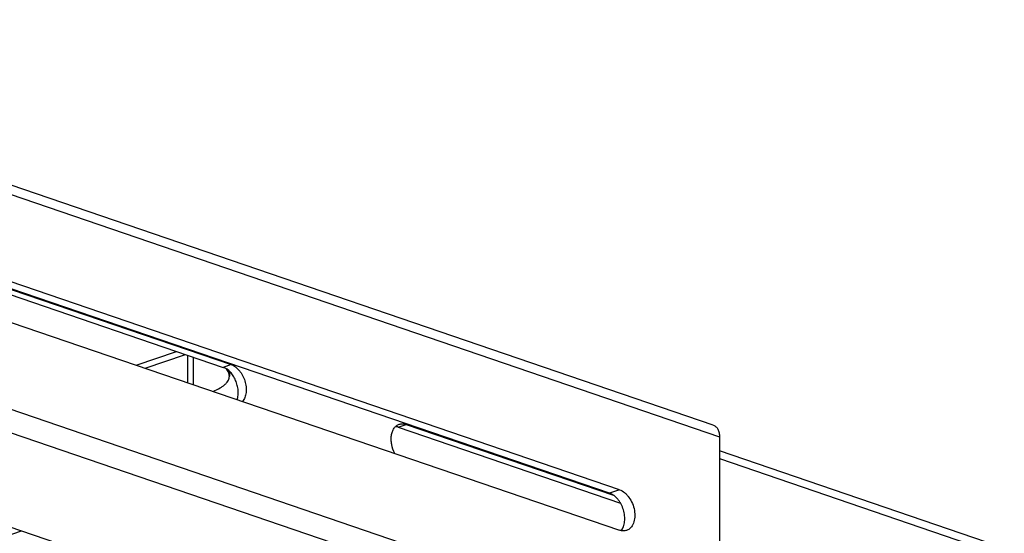
# Model space of a CAD drawing. Units: millimetres. Extents: x 362 to 2918, y 135 to 2047.
# Drawn here: x 2774 to 2913, y 1849 to 1922 of the extents above; entities that cross this region are included whole.
import ezdxf

# ---------------------------------------------------------------- set-up
doc = ezdxf.new("R2010")
doc.units = ezdxf.units.MM
doc.header["$LTSCALE"] = 173.25
for name, color, linetype in [('0001624474_BL28', 7, 'CONTINUOUS'), ('0001624492_BL3', 7, 'CONTINUOUS'), ('0001624494_BL4', 7, 'CONTINUOUS')]:
    doc.layers.add(name, color=color, linetype=linetype)

# ---------------------------------------------------------------- blocks, each defined once
blk = doc.blocks.new('0001624492_BL3', base_point=(1815.69, 1142.14))
at = {"layer": '0001624492_BL3', "color": 7, "linetype": 'CONTINUOUS'}
for p, q in [((2766.94, 1884.63), (2802.3, 1872.54)), ((2768.07, 1885.02), (2803.43, 1872.93)), ((2827.05, 1864.08), (2858.49, 1853.32)), ((2828.18, 1864.46), (2857.49, 1854.44)), ((2912.05, 1847.17), (2872.5, 1860.7))]:
    blk.add_line(p, q, dxfattribs=at)
at = {"layer": '0001624492_BL3', "color": 9, "linetype": 'CONTINUOUS'}
for p, q in [((2803.43, 1872.93), (2802.3, 1872.54)), ((2827.05, 1864.08), (2828.18, 1864.46)), ((2872.5, 1859.61), (2912.78, 1845.84))]:
    blk.add_line(p, q, dxfattribs=at)
at = {"layer": '0001624492_BL3', "color": 7, "linetype": 'CONTINUOUS'}
for points, knots in [([(2804.26, 1867.97), (2804.33, 1868.17), (2804.42, 1868.61), (2804.43, 1869.29), (2804.31, 1870), (2804.08, 1870.69), (2803.74, 1871.33), (2803.21, 1872.02), (2802.68, 1872.41), (2802.3, 1872.54)], [0, 0, 0, 0, 0.11738, 0.244517, 0.378267, 0.51445, 0.648537, 0.776299, 1, 1, 1, 1]), ([(2803.43, 1872.93), (2803.88, 1872.78), (2804.38, 1872.36), (2804.83, 1871.76), (2805.11, 1871.28), (2805.38, 1870.63), (2805.55, 1869.8), (2805.56, 1869), (2805.4, 1868.29), (2805.17, 1867.87), (2805.03, 1867.71)], [0, 0, 0, 0, 0.232181, 0.298261, 0.36634, 0.505449, 0.643481, 0.77444, 0.893814, 1, 1, 1, 1]), ([(2826.58, 1860.34), (2826.37, 1860.73), (2826.14, 1861.38), (2826.04, 1862.25), (2826.07, 1862.87), (2826.21, 1863.44), (2826.45, 1863.91), (2826.78, 1864.28), (2827.06, 1864.43), (2827.21, 1864.48)], [0, 0, 0, 0, 0.288573, 0.429623, 0.563276, 0.686944, 0.799663, 0.902724, 1, 1, 1, 1]), ([(2827.05, 1864.08), (2827.02, 1864.09), (2826.9, 1864.12), (2826.78, 1864.15), (2826.68, 1864.16)], [0, 0, 0, 0, 0.256321, 1, 1, 1, 1]), ([(2827.21, 1864.48), (2827.36, 1864.53), (2827.69, 1864.58), (2828.02, 1864.52), (2828.18, 1864.46)], [0, 0, 0, 0, 0.484295, 1, 1, 1, 1])]:
    blk.add_open_spline(points, degree=3, knots=knots, dxfattribs=at)
blk = doc.blocks.new('0001624494_BL4', base_point=(1793.96, 1135.02))
at = {"layer": '0001624494_BL4', "color": 7, "linetype": 'CONTINUOUS'}
for p, q in [((2871.62, 1864.34), (2703.7, 1921.77)), ((2858.36, 1855.2), (2703.7, 1908.1)), ((2856.95, 1854.72), (2703.7, 1907.13)), ((2703.7, 1902.36), (2858.36, 1849.47)), ((2872.5, 1862.72), (2872.5, 1832.27)), ((2824.63, 1831.98), (2751.03, 1857.15)), ((2758.91, 1844.3), (2773.76, 1849.38))]:
    blk.add_line(p, q, dxfattribs=at)
at = {"layer": '0001624494_BL4', "color": 9, "linetype": 'CONTINUOUS'}
for p, q in [((2703.7, 1920.45), (2872.5, 1862.72)), ((2872.5, 1832.27), (2703.7, 1890.01)), ((2703.7, 1886.73), (2870.88, 1829.56)), ((2858.36, 1855.2), (2856.95, 1854.72))]:
    blk.add_line(p, q, dxfattribs=at)
at = {"layer": '0001624494_BL4', "color": 7, "linetype": 'CONTINUOUS'}
for points, knots in [([(2871.62, 1864.34), (2871.69, 1864.32), (2871.82, 1864.26), (2872.06, 1864.08), (2872.3, 1863.76), (2872.47, 1863.27), (2872.5, 1862.91), (2872.5, 1862.72)], [0, 0, 0, 0, 0.106964, 0.216382, 0.449657, 0.710791, 1, 1, 1, 1]), ([(2858.36, 1855.2), (2858.62, 1855.11), (2858.99, 1854.89), (2859.41, 1854.5), (2859.81, 1854), (2860.21, 1853.27), (2860.49, 1852.31), (2860.55, 1851.35), (2860.4, 1850.61), (2860.16, 1850.12), (2859.94, 1849.82), (2859.67, 1849.59), (2859.46, 1849.48), (2859.35, 1849.45)], [0, 0, 0, 0, 0.11526, 0.179008, 0.246181, 0.387332, 0.531006, 0.668525, 0.792911, 0.849334, 0.902035, 0.951823, 1, 1, 1, 1]), ([(2858.57, 1849.41), (2858.72, 1849.58), (2858.95, 1849.99), (2859.11, 1850.72), (2859.11, 1851.54), (2858.94, 1852.37), (2858.66, 1853.04), (2858.37, 1853.53), (2857.92, 1854.14), (2857.41, 1854.56), (2856.95, 1854.72)], [0, 0, 0, 0, 0.106183, 0.225554, 0.356512, 0.494544, 0.633655, 0.701735, 0.767816, 1, 1, 1, 1]), ([(2859.35, 1849.45), (2859.2, 1849.39), (2858.86, 1849.34), (2858.53, 1849.41), (2858.36, 1849.47)], [0, 0, 0, 0, 0.484295, 1, 1, 1, 1])]:
    blk.add_open_spline(points, degree=3, knots=knots, dxfattribs=at)
blk = doc.blocks.new('0001624474_BL28', base_point=(2096.25, 1466.09))
at = {"layer": '0001624474_BL28', "color": 7, "linetype": 'CONTINUOUS'}
for p, q in [((2790.01, 1872.84), (2795.71, 1874.79)), ((2797.28, 1870.36), (2797.28, 1874.26)), ((2798.12, 1870.07), (2798.12, 1873.97)), ((2803.17, 1871.99), (2803.17, 1871.31))]:
    blk.add_line(p, q, dxfattribs=at)
at = {"layer": '0001624474_BL28', "color": 9, "linetype": 'CONTINUOUS'}
blk.add_line((2791.27, 1872.41), (2796.97, 1874.36), dxfattribs=at)
at = {"layer": '0001624474_BL28', "color": 7, "linetype": 'CONTINUOUS'}
for points, knots in [([(2803.17, 1871.31), (2803.17, 1871.4), (2803.15, 1871.58), (2803.06, 1871.85), (2802.91, 1872.11), (2802.78, 1872.27), (2802.71, 1872.35)], [0, 0, 0, 0, 0.227494, 0.464717, 0.720082, 1, 1, 1, 1]), ([(2800.87, 1869.13), (2801.21, 1869.27), (2801.68, 1869.5), (2802.24, 1869.86), (2802.58, 1870.14), (2802.84, 1870.42), (2803.03, 1870.71), (2803.15, 1871.01), (2803.17, 1871.22), (2803.17, 1871.31)], [0, 0, 0, 0, 0.328784, 0.471261, 0.599313, 0.713879, 0.816747, 0.910782, 1, 1, 1, 1])]:
    blk.add_open_spline(points, degree=3, knots=knots, dxfattribs=at)

msp = doc.modelspace()

# ---------------------------------------------------------------- block references
at = {"layer": '0001624474_BL28'}
msp.add_blockref('0001624474_BL28', (2096.2539, 1466.0913), dxfattribs=at)
at = {"layer": '0001624492_BL3'}
msp.add_blockref('0001624492_BL3', (1815.6936, 1142.1406), dxfattribs=at)
at = {"layer": '0001624494_BL4'}
msp.add_blockref('0001624494_BL4', (1793.9602, 1135.0223), dxfattribs=at)

doc.saveas('drawing.dxf')
